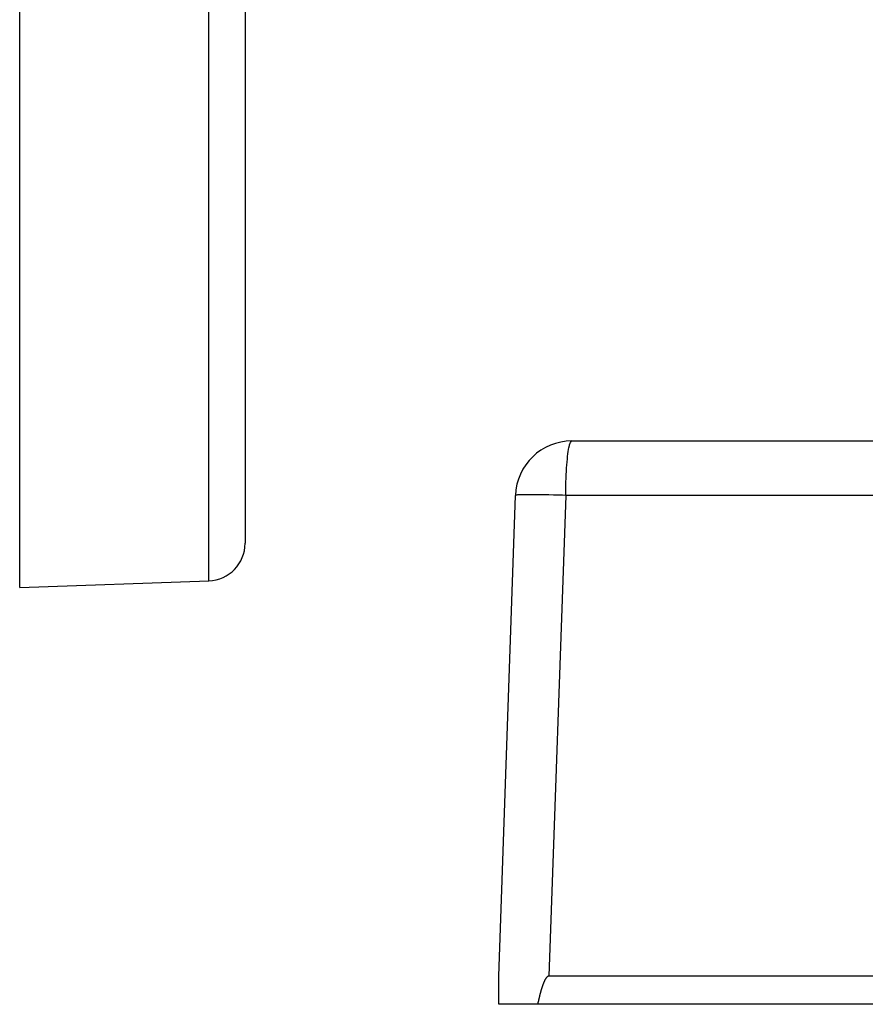
# Model space of a CAD drawing. Extents: x 24 to 1351, y -777 to 283.
# Drawn here: x 704 to 749, y -379 to -327 of the extents above; entities that cross this region are included whole.
import ezdxf

# ---------------------------------------------------------------- set-up
doc = ezdxf.new("R2010")
doc.units = 0
doc.linetypes.add('DASHED', pattern=[11.05, 8.7, -2.35])
doc.layers.get('0').update_dxf_attribs({"linetype": 'CONTINUOUS'})
doc.layers.add('NEVIDI', color=4, linetype='DASHED')

msp = doc.modelspace()

# ---------------------------------------------------------------- linework, layer by layer
at = {"color": 2}
for p, q in [((703.5, -357.204154), (703.5, -257.204154)), ((715.5, -257.204154), (715.5, -354.853727)), ((715.5, -257.204154), (715.5, -354.853727)), ((732.892308, -349.404154), (771.5, -349.404154)), ((729, -377.904154), (729.894136, -352.299455)), ((703.5, -357.204154), (713.569799, -356.852509)), ((729, -379.404154), (729, -377.904154)), ((729, -378.054629), (729, -378.043033)), ((731.489634, -378.054476), (731.482533, -378.066198)), ((731.496927, -378.042879), (731.489634, -378.054476)), ((731.504426, -378.031423), (731.496927, -378.042879)), ((731.512149, -378.020124), (731.504426, -378.031423)), ((731.520109, -378.008997), (731.512149, -378.020124)), ((731.528328, -377.998066), (731.520109, -378.008997)), ((731.536832, -377.987368), (731.528328, -377.998066)), ((731.545651, -377.976946), (731.536832, -377.987368)), ((731.554812, -377.96684), (731.545651, -377.976946)), ((731.564344, -377.957091), (731.554812, -377.96684)), ((731.574279, -377.947759), (731.564344, -377.957091)), ((731.584656, -377.938955), (731.574279, -377.947759)), ((731.595516, -377.930802), (731.584656, -377.938955)), ((731.6069, -377.92342), (731.595516, -377.930802)), ((731.618815, -377.916956), (731.6069, -377.92342)), ((731.63121, -377.9116), (731.618815, -377.916956)), ((731.644024, -377.90755), (731.63121, -377.9116)), ((731.657199, -377.905002), (731.644024, -377.90755)), ((731.670674, -377.904154), (731.657199, -377.905002)), ((774.5, -377.904154), (731.670674, -377.904154)), ((728.99997, -378.444889), (728.999943, -378.328337)), ((731.277545, -378.575783), (731.273512, -378.588952)), ((731.281616, -378.562626), (731.277545, -378.575783)), ((731.285724, -378.549482), (731.281616, -378.562626)), ((731.289871, -378.536351), (731.285724, -378.549482)), ((731.294057, -378.523233), (731.289871, -378.536351)), ((731.298283, -378.510128), (731.294057, -378.523233)), ((731.30255, -378.497037), (731.298283, -378.510128)), ((731.306858, -378.48396), (731.30255, -378.497037)), ((731.311209, -378.470898), (731.306858, -378.48396)), ((731.315602, -378.45785), (731.311209, -378.470898)), ((731.32004, -378.444817), (731.315602, -378.45785)), ((731.324521, -378.4318), (731.32004, -378.444817)), ((731.329048, -378.418797), (731.324521, -378.4318)), ((731.333621, -378.405811), (731.329048, -378.418797)), ((731.338241, -378.392841), (731.333621, -378.405811)), ((731.342908, -378.379887), (731.338241, -378.392841)), ((731.347623, -378.36695), (731.342908, -378.379887)), ((731.352387, -378.354029), (731.347623, -378.36695)), ((731.357201, -378.341126), (731.352387, -378.354029)), ((731.362065, -378.328241), (731.357201, -378.341126)), ((731.36698, -378.315373), (731.362065, -378.328241)), ((731.371947, -378.302524), (731.36698, -378.315373)), ((731.376967, -378.289693), (731.371947, -378.302524)), ((731.382042, -378.276882), (731.376967, -378.289693)), ((731.383387, -378.273515), (731.382042, -378.276882)), ((731.387179, -378.264096), (731.383387, -378.273515)), ((731.392382, -378.251339), (731.387179, -378.264096)), ((731.397659, -378.238613), (731.392382, -378.251339)), ((731.403015, -378.225925), (731.397659, -378.238613)), ((731.408456, -378.213278), (731.403015, -378.225925)), ((731.413988, -378.200675), (731.408456, -378.213278)), ((731.419616, -378.188121), (731.413988, -378.200675)), ((731.425347, -378.175621), (731.419616, -378.188121)), ((731.431187, -378.163178), (731.425347, -378.175621)), ((731.437141, -378.150797), (731.431187, -378.163178)), ((731.443215, -378.138481), (731.437141, -378.150797)), ((731.449417, -378.126234), (731.443215, -378.138481)), ((731.45575, -378.114062), (731.449417, -378.126234)), ((731.462222, -378.101968), (731.45575, -378.114062)), ((731.468839, -378.089955), (731.462222, -378.101968)), ((731.475606, -378.07803), (731.468839, -378.089955)), ((731.482533, -378.066198), (731.475606, -378.07803)), ((728.999678, -379.068815), (728.999699, -379.041976)), ((728.999761, -378.974925), (728.999829, -378.907967)), ((728.999855, -378.881218), (728.999868, -378.867852)), ((731.14061, -379.095658), (731.137462, -379.109083)), ((731.143766, -379.082234), (731.14061, -379.095658)), ((731.146933, -379.068811), (731.143766, -379.082234)), ((731.15011, -379.05539), (731.146933, -379.068811)), ((731.153298, -379.041971), (731.15011, -379.05539)), ((731.156499, -379.028554), (731.153298, -379.041971)), ((731.159712, -379.01514), (731.156499, -379.028554)), ((731.162939, -379.001729), (731.159712, -379.01514)), ((731.16618, -378.988321), (731.162939, -379.001729)), ((731.169435, -378.974916), (731.16618, -378.988321)), ((731.172707, -378.961515), (731.169435, -378.974916)), ((731.175994, -378.948118), (731.172707, -378.961515)), ((731.179299, -378.934725), (731.175994, -378.948118)), ((731.182621, -378.921337), (731.179299, -378.934725)), ((731.185961, -378.907954), (731.182621, -378.921337)), ((731.189321, -378.894576), (731.185961, -378.907954)), ((731.192701, -378.881203), (731.189321, -378.894576)), ((731.196101, -378.867836), (731.192701, -378.881203)), ((731.199522, -378.854475), (731.196101, -378.867836)), ((731.202965, -378.84112), (731.199522, -378.854475)), ((731.206431, -378.827772), (731.202965, -378.84112)), ((731.20992, -378.81443), (731.206431, -378.827772)), ((731.213434, -378.801096), (731.20992, -378.81443)), ((731.216972, -378.787769), (731.213434, -378.801096)), ((731.220536, -378.77445), (731.216972, -378.787769)), ((731.224126, -378.761139), (731.220536, -378.77445)), ((731.227743, -378.747836), (731.224126, -378.761139)), ((731.231387, -378.734542), (731.227743, -378.747836)), ((731.23506, -378.721256), (731.231387, -378.734542)), ((731.238763, -378.70798), (731.23506, -378.721256)), ((731.242495, -378.694713), (731.238763, -378.70798)), ((731.246257, -378.681456), (731.242495, -378.694713)), ((731.250051, -378.668209), (731.246257, -378.681456)), ((731.253877, -378.654972), (731.250051, -378.668209)), ((731.257736, -378.641745), (731.253877, -378.654972)), ((731.261628, -378.62853), (731.257736, -378.641745)), ((731.265554, -378.615326), (731.261628, -378.62853)), ((731.269515, -378.602133), (731.265554, -378.615326)), ((731.273512, -378.588952), (731.269515, -378.602133)), ((728.999724, -379.296997), (728.999673, -379.256754)), ((728.999909, -379.377391), (728.999869, -379.364002)), ((731.069148, -379.404154), (729, -379.404154)), ((731.072268, -379.390775), (731.069148, -379.404154)), ((774.5, -379.404154), (731.069148, -379.404154)), ((731.075382, -379.377391), (731.072268, -379.390775)), ((731.07849, -379.364003), (731.075382, -379.377391)), ((731.081595, -379.35061), (731.07849, -379.364003)), ((731.084695, -379.337212), (731.081595, -379.35061)), ((731.087792, -379.323811), (731.084695, -379.337212)), ((731.090886, -379.310406), (731.087792, -379.323811)), ((731.093978, -379.296997), (731.090886, -379.310406)), ((731.09707, -379.283586), (731.093978, -379.296997)), ((731.10016, -379.270172), (731.09707, -379.283586)), ((731.103251, -379.256755), (731.10016, -379.270172)), ((731.106343, -379.243336), (731.103251, -379.256755)), ((731.109437, -379.229915), (731.106343, -379.243336)), ((731.112532, -379.216492), (731.109437, -379.229915)), ((731.115631, -379.203068), (731.112532, -379.216492)), ((731.118733, -379.189642), (731.115631, -379.203068)), ((731.12184, -379.176216), (731.118733, -379.189642)), ((731.124951, -379.16279), (731.12184, -379.176216)), ((731.128069, -379.149363), (731.124951, -379.16279)), ((731.131193, -379.135936), (731.128069, -379.149363)), ((731.134324, -379.122509), (731.131193, -379.135936)), ((731.137462, -379.109083), (731.134324, -379.122509))]:
    msp.add_line(p, q, dxfattribs=at)
for centre, radius, start, end in [((732.892308, -352.404154), 3, 90, 178), ((713.5, -354.853727), 2, 272, 360)]:
    msp.add_arc(centre, radius, start, end, dxfattribs=at)
at = {"layer": 'NEVIDI', "color": 7, "linetype": 'CONTINUOUS'}
for p, q in [((713.569799, -356.852509), (713.569799, -257.204154)), ((732.735116, -349.771834), (732.762947, -349.647798)), ((732.762947, -349.647798), (732.774864, -349.603441)), ((732.774864, -349.603441), (732.804723, -349.513292)), ((732.804723, -349.513292), (732.816734, -349.485025)), ((732.816734, -349.485025), (732.848124, -349.431549)), ((732.848124, -349.431549), (732.859955, -349.418811)), ((732.859955, -349.418811), (732.892308, -349.404154)), ((732.654598, -350.339156), (732.66467, -350.246135)), ((732.66467, -350.246135), (732.687196, -350.064488)), ((732.687196, -350.064488), (732.698158, -349.987369)), ((732.698158, -349.987369), (732.723534, -349.832639)), ((732.723534, -349.832639), (732.735116, -349.771834)), ((732.610434, -350.874104), (732.626355, -350.651429)), ((732.626355, -350.651429), (732.635253, -350.543492)), ((732.635253, -350.543492), (732.654598, -350.339156)), ((732.584865, -351.365816), (732.590664, -351.231887)), ((732.590664, -351.231887), (732.602971, -350.995699)), ((732.602971, -350.995699), (732.610434, -350.874104)), ((732.567539, -352.003959), (732.572379, -351.754796)), ((732.572379, -351.754796), (732.576276, -351.61083)), ((732.576276, -351.61083), (732.584865, -351.365816)), ((729.907283, -352.291214), (729.894136, -352.299455)), ((729.918928, -352.288357), (729.907283, -352.291214)), ((729.967188, -352.281508), (729.918928, -352.288357)), ((729.992, -352.279189), (729.967188, -352.281508)), ((730.07458, -352.2738), (729.992, -352.279189)), ((730.112156, -352.272046), (730.07458, -352.2738)), ((730.227723, -352.268188), (730.112156, -352.272046)), ((730.277336, -352.267031), (730.227723, -352.268188)), ((730.424088, -352.264776), (730.277336, -352.267031)), ((730.485014, -352.264237), (730.424088, -352.264776)), ((730.660526, -352.263635), (730.485014, -352.264237)), ((730.731784, -352.26372), (730.660526, -352.263635)), ((730.933292, -352.264776), (730.731784, -352.26372)), ((731.013485, -352.265484), (730.933292, -352.264776)), ((731.237866, -352.26819), (731.013485, -352.265484)), ((731.325757, -352.269506), (731.237866, -352.26819)), ((731.569222, -352.273801), (731.325757, -352.269506)), ((731.663528, -352.275699), (731.569222, -352.273801)), ((731.922077, -352.28151), (731.663528, -352.275699)), ((732.56481, -352.299455), (731.670674, -377.904154)), ((732.021271, -352.283962), (731.922077, -352.28151)), ((732.290649, -352.291214), (732.021271, -352.283962)), ((732.393319, -352.294199), (732.290649, -352.291214)), ((732.56481, -352.299455), (732.393319, -352.294199)), ((732.56481, -352.299455), (732.565736, -352.155757)), ((774.548981, -352.299455), (732.56481, -352.299455)), ((732.565736, -352.155757), (732.567539, -352.003959))]:
    msp.add_line(p, q, dxfattribs=at)

doc.saveas('drawing.dxf')
